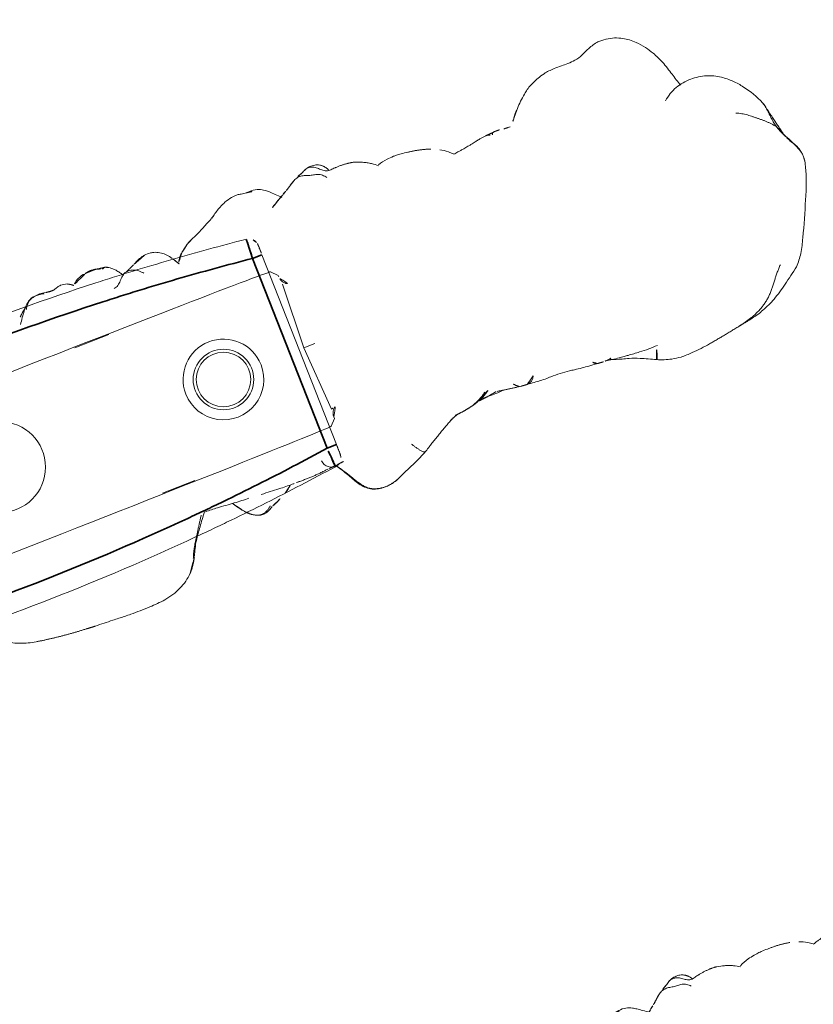
# Model space of a CAD drawing. Units: millimetres. Extents: x -605615582 to 17, y -1703671404 to 113.
# Drawn here: x -605612204 to -605612164, y -1703670503 to -1703670454 of the extents above; entities that cross this region are included whole.
import ezdxf

# ---------------------------------------------------------------- set-up
doc = ezdxf.new("R2010")
doc.units = ezdxf.units.MM
doc.layers.get('0').update_dxf_attribs({"lineweight": 9, "true_color": 0x1c1c1c})
doc.layers.get('Defpoints').update_dxf_attribs({"color": 3, "lineweight": 0})

# ---------------------------------------------------------------- blocks, each defined once
blk = doc.blocks.new('A$C561225A9')
at = {"color": 0, "linetype": 'Continuous', "lineweight": 18}
for p, q in [((90.52, 22.954), (92.342, 22.954)), ((101.223, 22.613), (100.926, 22.918)), ((101.223, 22.613), (101.221, 22.53)), ((101.079, 18.806), (101.253, 22.126)), ((101.679, 18.806), (101.079, 18.806)), ((101.253, 15.487), (101.079, 18.806)), ((91.945, 14.669), (93.661, 14.671)), ((100.926, 14.695), (101.223, 15)), ((101.221, 15.083), (101.223, 15))]:
    blk.add_line(p, q, dxfattribs=at)
for radius in [1.5, 1.35]:
    blk.add_circle((96.808, 18.806), radius, dxfattribs=at)
for start, end in [(0, 180), (180, 0)]:
    blk.add_arc((96.808, 18.806), 2, start, end, dxfattribs=at)
for centre, major_axis, ratio, start_param, end_param in [((84.924, 22.917), (16.002, 0), 0.005236, 0.005099, 3.136494), ((101.22, 21.523), (0.427, 0.448), 0.947539, 0.304029, 0.734715), ((101.22, 16.09), (-0.427, 0.448), 0.947539, 2.406878, 2.837563), ((84.924, 14.695), (16.002, 0), 0.005236, 3.146692, 6.278086), ((100.33, 13.291), (-0.04, 0.498), 0.931358, 1.521531, 3.330867)]:
    blk.add_ellipse(centre, major_axis=major_axis, ratio=ratio, start_param=start_param, end_param=end_param, dxfattribs=at)
for points, knots in [([(120.614, 27.575), (120.47, 27.598), (120.144, 27.615), (119.671, 27.485), (119.225, 27.271), (118.831, 27.152), (118.435, 27.141), (118.044, 27.152), (117.616, 27.164), (117.181, 27.13), (116.785, 27.012), (116.576, 26.933), (116.482, 26.892)], [0, 0, 0, 0, 0.09436, 0.218029, 0.323277, 0.431964, 0.519206, 0.594509, 0.686054, 0.824006, 0.918456, 1, 1, 1, 1]), ([(123.216, 24.109), (123.154, 24.325), (123.017, 24.784), (122.835, 25.451), (122.567, 26.034), (122.27, 26.495), (121.912, 26.937), (121.375, 27.373), (120.899, 27.533), (120.612, 27.576)], [0, 0, 0, 0, 0.146096, 0.309695, 0.443439, 0.544177, 0.656688, 0.809869, 1, 1, 1, 1]), ([(101.253, 26.997), (101.172, 27.01), (101.016, 27.028), (100.819, 27.071), (100.632, 27.073), (100.402, 27.046), (100.106, 26.974), (99.703, 26.791), (99.452, 26.639), (99.304, 26.529)], [0, 0, 0, 0, 0.201323, 0.338621, 0.413949, 0.483846, 0.645958, 0.779457, 1, 1, 1, 1]), ([(101.514, 26.954), (101.468, 26.968), (101.374, 26.985), (101.279, 26.996), (101.231, 26.999), (101.23, 26.999)], [0, 0, 0, 0, 0.498036, 0.996072, 1, 1, 1, 1]), ([(102.797, 26.149), (102.709, 26.231), (102.555, 26.397), (102.342, 26.61), (102.113, 26.803), (101.877, 26.949), (101.644, 26.995), (101.513, 26.997)], [0, 0, 0, 0, 0.190224, 0.354932, 0.486683, 0.722541, 1, 1, 1, 1]), ([(101.514, 26.954), (101.514, 26.961), (101.515, 26.971), (101.515, 26.985), (101.515, 26.995), (101.514, 26.997), (101.513, 26.997)], [0, 0, 0, 0, 0.25608, 0.51216, 0.76824, 1, 1, 1, 1]), ([(104.225, 26.927), (104.217, 26.924), (104.198, 26.917), (104.17, 26.908), (104.141, 26.899), (104.109, 26.889), (104.074, 26.876), (104.037, 26.863), (103.999, 26.85), (103.959, 26.834), (103.92, 26.817), (103.894, 26.806), (103.882, 26.801)], [0, 0, 0, 0, 0.101633, 0.203266, 0.3049, 0.406533, 0.508166, 0.609799, 0.711433, 0.813066, 0.914699, 1, 1, 1, 1]), ([(105.445, 26.537), (105.447, 26.539), (105.448, 26.552), (105.43, 26.611), (105.376, 26.705), (105.336, 26.759), (105.308, 26.793), (105.284, 26.82), (105.259, 26.846), (105.223, 26.88), (105.179, 26.916), (105.058, 26.999), (104.862, 27.056), (104.605, 27.065), (104.447, 27.035), (104.375, 27)], [0, 0, 0, 0, 0.102023, 0.240653, 0.291688, 0.311447, 0.327752, 0.33515, 0.342392, 0.357537, 0.375381, 0.397272, 0.526174, 0.726397, 1, 1, 1, 1]), ([(116.488, 26.894), (116.429, 26.87), (116.181, 26.762), (115.756, 26.452), (115.438, 26.172), (115.284, 25.985)], [0, 0, 0, 0, 0.100947, 0.443279, 1, 1, 1, 1]), ([(99.154, 26.443), (99.049, 26.389), (98.885, 26.305), (98.637, 26.18), (98.422, 26.075), (98.146, 25.94), (97.989, 25.881), (97.916, 25.862)], [0, 0, 0, 0, 0.230667, 0.351151, 0.471945, 0.677611, 1, 1, 1, 1]), ([(99.302, 26.523), (99.263, 26.506), (99.214, 26.48), (99.168, 26.452), (99.158, 26.446)], [0, 0, 0, 0, 0.792472, 1, 1, 1, 1]), ([(103.1, 26.36), (103.069, 26.35), (103.007, 26.323), (102.936, 26.282), (102.897, 26.253), (102.885, 26.244)], [0, 0, 0, 0, 0.408568, 0.817135, 1, 1, 1, 1]), ([(105.84, 26.551), (105.838, 26.551), (105.828, 26.553), (105.81, 26.554), (105.795, 26.553), (105.787, 26.552)], [0, 0, 0, 0, 0.134987, 0.567493, 1, 1, 1, 1]), ([(107.826, 25.852), (107.74, 25.933), (107.591, 26.054), (107.359, 26.203), (107.119, 26.328), (106.931, 26.407), (106.809, 26.45)], [0, 0, 0, 0, 0.308895, 0.49667, 0.686746, 1, 1, 1, 1]), ([(90.157, 26.039), (89.976, 26.086), (89.718, 26.087), (89.376, 26.028), (89.115, 25.873), (88.81, 25.516), (88.571, 25.21), (88.446, 25.006)], [0, 0, 0, 0, 0.29823, 0.408259, 0.493211, 0.693555, 1, 1, 1, 1]), ([(90.091, 26.005), (90.041, 26.019), (89.939, 26.041), (89.784, 26.061), (89.627, 26.062), (89.472, 26.036), (89.327, 25.977), (89.2, 25.888), (89.091, 25.776), (89.025, 25.674), (88.994, 25.613), (88.987, 25.597)], [0, 0, 0, 0, 0.120025, 0.240051, 0.360076, 0.480102, 0.600127, 0.720153, 0.840178, 0.960204, 1, 1, 1, 1]), ([(91.328, 26.038), (91.212, 26.078), (91.045, 26.113), (90.818, 26.071), (90.701, 26.025), (90.626, 26.007), (90.591, 26)], [0, 0, 0, 0, 0.317243, 0.508963, 0.695153, 1, 1, 1, 1]), ([(92.321, 26.179), (92.207, 26.194), (92.017, 26.141), (91.725, 25.979), (91.582, 25.839), (91.512, 25.763)], [0, 0, 0, 0, 0.551762, 0.790204, 1, 1, 1, 1]), ([(92.953, 26.191), (92.977, 26.19), (93.037, 26.18), (93.129, 26.145), (93.192, 26.105), (93.221, 26.082)], [0, 0, 0, 0, 0.247702, 0.623851, 1, 1, 1, 1]), ([(93.371, 26.13), (93.368, 26.13), (93.359, 26.131), (93.346, 26.129), (93.331, 26.124), (93.319, 26.117), (93.308, 26.11), (93.298, 26.104), (93.289, 26.1), (93.279, 26.095), (93.268, 26.092), (93.257, 26.09), (93.245, 26.088), (93.233, 26.085), (93.225, 26.083), (93.221, 26.082)], [0, 0, 0, 0, 0.058445, 0.136908, 0.215371, 0.293834, 0.372297, 0.450759, 0.529222, 0.607685, 0.686148, 0.764611, 0.843074, 0.921537, 1, 1, 1, 1]), ([(94.075, 25.418), (94.072, 25.423), (94.063, 25.44), (94.046, 25.469), (94.025, 25.504), (93.993, 25.558), (93.949, 25.627), (93.866, 25.746), (93.745, 25.883), (93.62, 25.992), (93.543, 26.044)], [0, 0, 0, 0, 0.013678, 0.038484, 0.066228, 0.098252, 0.177947, 0.281384, 0.573679, 1, 1, 1, 1]), ([(96.64, 25.311), (96.516, 25.5), (96.311, 25.739), (95.931, 25.93), (95.695, 25.971), (95.515, 25.984), (95.423, 25.969)], [0, 0, 0, 0, 0.282219, 0.461307, 0.672818, 1, 1, 1, 1]), ([(109.42, 25.952), (109.309, 25.973), (109.12, 26), (108.871, 26.014), (108.616, 26.02), (108.276, 26.012), (108, 25.955), (107.843, 25.904)], [0, 0, 0, 0, 0.197408, 0.334396, 0.425406, 0.650925, 1, 1, 1, 1]), ([(115.285, 25.985), (115.187, 25.903), (115.044, 25.767), (114.888, 25.526), (114.684, 25.319), (114.518, 25.162)], [0, 0, 0, 0, 0.343516, 0.551963, 1, 1, 1, 1]), ([(88.98, 25.718), (88.909, 25.66), (88.784, 25.555), (88.71, 25.505), (88.582, 25.38), (88.534, 25.334), (88.509, 25.311)], [0, 0, 0, 0, 0.42617, 0.727847, 0.861366, 1, 1, 1, 1]), ([(94.461, 25.598), (94.395, 25.572), (94.363, 25.555), (94.236, 25.507), (94.245, 25.508)], [0, 0, 0, 0, 0.698018, 1, 1, 1, 1]), ([(97.173, 25.4), (97.134, 25.371), (97.049, 25.29), (96.892, 25.087), (96.808, 24.914), (96.771, 24.832)], [0, 0, 0, 0, 0.287696, 0.630308, 1, 1, 1, 1]), ([(111.505, 25.04), (111.436, 25.113), (111.251, 25.283), (111.064, 25.421), (110.948, 25.48)], [0, 0, 0, 0, 0.338544, 1, 1, 1, 1]), ([(112.426, 25.152), (112.343, 25.139), (112.22, 25.12), (112.053, 25.089), (111.915, 25.077), (111.722, 25.053), (111.591, 25.033), (111.511, 25.019)], [0, 0, 0, 0, 0.255203, 0.399868, 0.60394, 0.77144, 1, 1, 1, 1]), ([(113.317, 25.3), (113.224, 25.292), (113.07, 25.275), (112.854, 25.235), (112.624, 25.195), (112.496, 25.168), (112.426, 25.153)], [0, 0, 0, 0, 0.304878, 0.495586, 0.689224, 1, 1, 1, 1]), ([(113.32, 25.3), (113.333, 25.301), (113.393, 25.3), (113.5, 25.273), (113.59, 25.226), (113.634, 25.198)], [0, 0, 0, 0, 0.115533, 0.557767, 1, 1, 1, 1]), ([(113.651, 25.316), (113.654, 25.316), (113.662, 25.314), (113.67, 25.307), (113.669, 25.295), (113.662, 25.278), (113.654, 25.255), (113.645, 25.229), (113.638, 25.208), (113.634, 25.198)], [0, 0, 0, 0, 0.102543, 0.252119, 0.401695, 0.551272, 0.700848, 0.850424, 1, 1, 1, 1]), ([(114.604, 25.271), (114.566, 25.271), (114.486, 25.272), (114.312, 25.275), (114.164, 25.299), (114.057, 25.324)], [0, 0, 0, 0, 0.228883, 0.474495, 1, 1, 1, 1]), ([(125.246, 23.731), (125.035, 23.878), (124.58, 24.107), (123.789, 24.241), (122.949, 24.119), (122.468, 23.845), (122.238, 23.659)], [0, 0, 0, 0, 0.23567, 0.482687, 0.73857, 1, 1, 1, 1]), ([(126.684, 21.806), (126.526, 22.197), (126.228, 22.731), (125.717, 23.353), (125.411, 23.612), (125.246, 23.731)], [0, 0, 0, 0, 0.498989, 0.749099, 1, 1, 1, 1]), ([(101.501, 22.071), (101.475, 22.083), (101.451, 22.097), (101.408, 22.128), (101.388, 22.144), (101.352, 22.18), (101.335, 22.198), (101.307, 22.236), (101.294, 22.256), (101.278, 22.286), (101.272, 22.297), (101.263, 22.317), (101.259, 22.328), (101.247, 22.359), (101.24, 22.38), (101.225, 22.444), (101.221, 22.487), (101.221, 22.53)], [0, 0, 0, 0, 0.125, 0.125, 0.25, 0.25, 0.375, 0.375, 0.5, 0.5, 0.5625, 0.5625, 0.625, 0.625, 0.75, 0.75, 1, 1, 1, 1]), ([(126.681, 21.813), (126.693, 21.784), (126.714, 21.717), (126.739, 21.604), (126.757, 21.479), (126.77, 21.354), (126.781, 21.228), (126.79, 21.103), (126.801, 20.978), (126.815, 20.856), (126.832, 20.738), (126.853, 20.622), (126.879, 20.51), (126.9, 20.436), (126.91, 20.402)], [0, 0, 0, 0, 0.073836, 0.158033, 0.24223, 0.326426, 0.410623, 0.49482, 0.579016, 0.663213, 0.74741, 0.831607, 0.915803, 1, 1, 1, 1]), ([(126.91, 20.402), (126.938, 20.351), (126.992, 20.24), (127.05, 20.092), (127.077, 19.998), (127.085, 19.962)], [0, 0, 0, 0, 0.384558, 0.769116, 1, 1, 1, 1]), ([(127.572, 18.81), (127.549, 18.936), (127.397, 19.32), (127.237, 19.703), (127.088, 19.952)], [0, 0, 0, 0, 0.290014, 1, 1, 1, 1]), ([(127.25, 19.55), (127.292, 19.497), (127.369, 19.385), (127.466, 19.207), (127.536, 19.017), (127.58, 18.819), (127.597, 18.618), (127.589, 18.45), (127.576, 18.35), (127.57, 18.317)], [0, 0, 0, 0, 0.153876, 0.307752, 0.461627, 0.615503, 0.769379, 0.923255, 1, 1, 1, 1]), ([(125.277, 13.634), (125.44, 13.801), (125.761, 14.178), (126.262, 15.189), (126.662, 15.981), (126.906, 16.56)], [0, 0, 0, 0, 0.202862, 0.436279, 1, 1, 1, 1]), ([(101.221, 15.083), (101.221, 15.104), (101.222, 15.126), (101.225, 15.158), (101.227, 15.169), (101.231, 15.191), (101.233, 15.201), (101.245, 15.255), (101.261, 15.296), (101.294, 15.356), (101.307, 15.376), (101.335, 15.414), (101.352, 15.433), (101.387, 15.468), (101.407, 15.485), (101.44, 15.508), (101.451, 15.515), (101.475, 15.529), (101.488, 15.536), (101.501, 15.542)], [0, 0, 0, 0, 0.125, 0.125, 0.1875, 0.1875, 0.25, 0.25, 0.5, 0.5, 0.625, 0.625, 0.75, 0.75, 0.875, 0.875, 0.9375, 0.9375, 1, 1, 1, 1]), ([(107.744, 13.073), (107.751, 13.075), (107.789, 13.084), (107.857, 13.103), (107.949, 13.134), (108.04, 13.169), (108.129, 13.207), (108.217, 13.247), (108.304, 13.289), (108.39, 13.333), (108.474, 13.381), (108.554, 13.433), (108.606, 13.471), (108.631, 13.491)], [0, 0, 0, 0, 0.019946, 0.117951, 0.215957, 0.313962, 0.411968, 0.509973, 0.607978, 0.705984, 0.803989, 0.901995, 1, 1, 1, 1]), ([(108.185, 13.183), (108.202, 13.189), (108.253, 13.205), (108.336, 13.236), (108.432, 13.28), (108.526, 13.329), (108.617, 13.382), (108.706, 13.44), (108.792, 13.501), (108.848, 13.544), (108.875, 13.567)], [0, 0, 0, 0, 0.068646, 0.201697, 0.334747, 0.467798, 0.600848, 0.733899, 0.866949, 1, 1, 1, 1]), ([(108.311, 13.263), (108.395, 13.252), (108.53, 13.238), (108.693, 13.235), (108.915, 13.234), (109.213, 13.227), (109.425, 13.238), (109.519, 13.246)], [0, 0, 0, 0, 0.204967, 0.331998, 0.443199, 0.737875, 1, 1, 1, 1]), ([(110.095, 13.341), (110.11, 13.326), (110.139, 13.296), (110.175, 13.257), (110.208, 13.223), (110.24, 13.194), (110.272, 13.168), (110.302, 13.146), (110.325, 13.135), (110.337, 13.13)], [0, 0, 0, 0, 0.140544, 0.286433, 0.432322, 0.578211, 0.7241, 0.869989, 1, 1, 1, 1]), ([(111.167, 13.365), (111.152, 13.338), (111.109, 13.269), (111.018, 13.168), (110.881, 13.092), (110.775, 13.077), (110.719, 13.077), (110.717, 13.078)], [0, 0, 0, 0, 0.163647, 0.437854, 0.712062, 0.986269, 1, 1, 1, 1]), ([(122.301, 12.061), (122.521, 12.104), (122.989, 12.229), (123.71, 12.545), (124.465, 13.046), (125, 13.422), (125.277, 13.634)], [0, 0, 0, 0, 0.194228, 0.425098, 0.695181, 1, 1, 1, 1]), ([(92.179, 11.102), (92.205, 11.154), (92.253, 11.259), (92.329, 11.414), (92.411, 11.565), (92.5, 11.713), (92.594, 11.857), (92.692, 12.001), (92.788, 12.146), (92.885, 12.292), (92.981, 12.439), (93.078, 12.586), (93.177, 12.732), (93.261, 12.854), (93.313, 12.927), (93.33, 12.952)], [0, 0, 0, 0, 0.079869, 0.159737, 0.239606, 0.319475, 0.399344, 0.479212, 0.559081, 0.63895, 0.718818, 0.798687, 0.878556, 0.958425, 1, 1, 1, 1]), ([(92.272, 11.177), (92.378, 11.415), (92.608, 11.851), (93.068, 12.446), (93.373, 12.837), (93.534, 13.037)], [0, 0, 0, 0, 0.353591, 0.668247, 1, 1, 1, 1]), ([(93.583, 13.026), (93.79, 13.019), (94.285, 12.996), (95.067, 12.901), (95.588, 12.878), (95.833, 12.871)], [0, 0, 0, 0, 0.268797, 0.646848, 1, 1, 1, 1]), ([(96.467, 12.818), (96.51, 12.815), (96.864, 12.792), (97.448, 12.742), (97.961, 12.728), (98.177, 12.724), (98.185, 12.724)], [0, 0, 0, 0, 0.069637, 0.571899, 0.984433, 1, 1, 1, 1]), ([(97.596, 12.451), (97.7, 12.507), (97.839, 12.593), (97.944, 12.681), (97.988, 12.721), (97.997, 12.729)], [0, 0, 0, 0, 0.607848, 0.920988, 1, 1, 1, 1]), ([(98.538, 12.72), (98.509, 12.721), (98.48, 12.721), (98.421, 12.723), (98.392, 12.724), (98.303, 12.726), (98.243, 12.728), (98.182, 12.73)], [0, 0, 0, 0, 0.25, 0.25, 0.5, 0.5, 1, 1, 1, 1]), ([(99.993, 12.777), (99.967, 12.775), (99.94, 12.773), (99.887, 12.768), (99.859, 12.766), (99.804, 12.761), (99.776, 12.759), (99.734, 12.755), (99.719, 12.753), (99.69, 12.751), (99.676, 12.75), (99.632, 12.746), (99.603, 12.743), (99.544, 12.738), (99.514, 12.736), (99.454, 12.731), (99.423, 12.729), (99.362, 12.725), (99.332, 12.723), (99.27, 12.72), (99.24, 12.719), (99.179, 12.717), (99.148, 12.716), (99.087, 12.715), (99.056, 12.715), (98.993, 12.714), (98.961, 12.714), (98.897, 12.714), (98.865, 12.714), (98.801, 12.714), (98.769, 12.715), (98.704, 12.716), (98.671, 12.716), (98.605, 12.718), (98.572, 12.719), (98.538, 12.72)], [0, 0, 0, 0, 0.0625, 0.0625, 0.125, 0.125, 0.1875, 0.1875, 0.21875, 0.21875, 0.25, 0.25, 0.3125, 0.3125, 0.375, 0.375, 0.4375, 0.4375, 0.5, 0.5, 0.5625, 0.5625, 0.625, 0.625, 0.6875, 0.6875, 0.75, 0.75, 0.8125, 0.8125, 0.875, 0.875, 0.9375, 0.9375, 1, 1, 1, 1]), ([(100.457, 12.808), (100.439, 12.807), (100.421, 12.805), (100.385, 12.803), (100.367, 12.802), (100.332, 12.8), (100.314, 12.799), (100.277, 12.796), (100.257, 12.795), (100.218, 12.792), (100.198, 12.791), (100.159, 12.788), (100.139, 12.787), (100.098, 12.784), (100.077, 12.783), (100.035, 12.78), (100.014, 12.778), (99.993, 12.777)], [0, 0, 0, 0, 0.125, 0.125, 0.25, 0.25, 0.375, 0.375, 0.5, 0.5, 0.625, 0.625, 0.75, 0.75, 0.875, 0.875, 1, 1, 1, 1]), ([(100.867, 12.848), (100.852, 12.848), (100.837, 12.847), (100.806, 12.844), (100.79, 12.843), (100.758, 12.839), (100.741, 12.838), (100.708, 12.834), (100.69, 12.832), (100.656, 12.828), (100.639, 12.826), (100.604, 12.823), (100.587, 12.821), (100.552, 12.818), (100.533, 12.816), (100.496, 12.812), (100.477, 12.81), (100.457, 12.808)], [0, 0, 0, 0, 0.125, 0.125, 0.25, 0.25, 0.375, 0.375, 0.5, 0.5, 0.625, 0.625, 0.75, 0.75, 0.875, 0.875, 1, 1, 1, 1]), ([(100.473, 12.739), (100.483, 12.727), (100.534, 12.66), (100.621, 12.534), (100.73, 12.359), (100.835, 12.181), (100.937, 12.001), (101.04, 11.821), (101.145, 11.642), (101.259, 11.467), (101.388, 11.304), (101.541, 11.163), (101.717, 11.056), (101.913, 10.986), (102.049, 10.957), (102.118, 10.947)], [0, 0, 0, 0, 0.018932, 0.100687, 0.182443, 0.264199, 0.345954, 0.42771, 0.509466, 0.591222, 0.672977, 0.754733, 0.836489, 0.918244, 1, 1, 1, 1]), ([(100.478, 12.733), (100.59, 12.555), (100.816, 12.195), (101.053, 11.698), (101.305, 11.343), (101.538, 11.124), (101.827, 10.988), (102.026, 10.943), (102.129, 10.932)], [0, 0, 0, 0, 0.263743, 0.521076, 0.645967, 0.766908, 0.884289, 1, 1, 1, 1]), ([(107.144, 12.98), (107.116, 12.977), (107.06, 12.97), (106.977, 12.96), (106.901, 12.952), (106.853, 12.948), (106.834, 12.947)], [0, 0, 0, 0, 0.269564, 0.539129, 0.808693, 1, 1, 1, 1]), ([(110.745, 13.078), (110.854, 13.067), (111.057, 13.047), (111.417, 13.013), (111.629, 13.002), (111.841, 13.001), (112.08, 13.005), (112.286, 12.998), (112.442, 12.989)], [0, 0, 0, 0, 0.231068, 0.412122, 0.621723, 0.659595, 0.727574, 1, 1, 1, 1]), ([(112.442, 12.989), (112.598, 12.976), (112.849, 12.949), (113.184, 12.897), (113.548, 12.848), (113.927, 12.805), (114.184, 12.782), (114.328, 12.771)], [0, 0, 0, 0, 0.295635, 0.451779, 0.640837, 0.799087, 1, 1, 1, 1]), ([(114.158, 12.912), (114.165, 12.902), (114.188, 12.871), (114.221, 12.827), (114.259, 12.793), (114.305, 12.774), (114.341, 12.768), (114.361, 12.766), (114.364, 12.766)], [0, 0, 0, 0, 0.091249, 0.309605, 0.52796, 0.746316, 0.964671, 1, 1, 1, 1]), ([(115.057, 12.772), (115.01, 12.76), (114.911, 12.742), (114.782, 12.734), (114.701, 12.737), (114.67, 12.74)], [0, 0, 0, 0, 0.377173, 0.765228, 1, 1, 1, 1]), ([(114.794, 12.737), (114.989, 12.703), (115.289, 12.66), (115.669, 12.617), (116.022, 12.58), (116.621, 12.521), (117.129, 12.512), (117.446, 12.518)], [0, 0, 0, 0, 0.316567, 0.423464, 0.497814, 0.69274, 1, 1, 1, 1]), ([(115.004, 12.72), (115.184, 12.651), (115.476, 12.546), (115.956, 12.427), (116.499, 12.202), (116.902, 12.01), (117.141, 11.879)], [0, 0, 0, 0, 0.270356, 0.42527, 0.650659, 1, 1, 1, 1]), ([(104.821, 11.817), (104.821, 11.817), (104.809, 11.812), (104.783, 11.811), (104.739, 11.836), (104.69, 11.878), (104.64, 11.93), (104.592, 11.988), (104.548, 12.05), (104.505, 12.111), (104.463, 12.173), (104.424, 12.235), (104.386, 12.297), (104.349, 12.359), (104.324, 12.4), (104.313, 12.422)], [0, 0, 0, 0, 0.000604, 0.083887, 0.16717, 0.250453, 0.333736, 0.417019, 0.500302, 0.583585, 0.666868, 0.750151, 0.833434, 0.916717, 1, 1, 1, 1]), ([(117.142, 11.879), (117.148, 11.876), (117.168, 11.885), (117.208, 11.942), (117.249, 12.043), (117.285, 12.169), (117.318, 12.299), (117.338, 12.385), (117.346, 12.425)], [0, 0, 0, 0, 0.132911, 0.312311, 0.49171, 0.67111, 0.85051, 1, 1, 1, 1]), ([(95.642, 12.09), (95.653, 12.081), (95.699, 12.046), (95.785, 11.991), (95.905, 11.934), (96.034, 11.9), (96.167, 11.89), (96.3, 11.908), (96.427, 11.953), (96.544, 12.02), (96.624, 12.082), (96.666, 12.119), (96.674, 12.127)], [0, 0, 0, 0, 0.03538, 0.152396, 0.269413, 0.38643, 0.503447, 0.620463, 0.73748, 0.854497, 0.971514, 1, 1, 1, 1]), ([(95.643, 12.089), (95.715, 12.028), (95.852, 11.942), (96.076, 11.865), (96.359, 11.861), (96.556, 11.94), (96.701, 12.021), (96.762, 12.062)], [0, 0, 0, 0, 0.198124, 0.34794, 0.507844, 0.783523, 1, 1, 1, 1]), ([(103.069, 11.056), (103.075, 11.058), (103.091, 11.065), (103.143, 11.09), (103.296, 11.162), (103.637, 11.31), (104.187, 11.51), (104.593, 11.703), (104.823, 11.818)], [0, 0, 0, 0, 0.032543, 0.066715, 0.143358, 0.345471, 0.628378, 1, 1, 1, 1]), ([(117.141, 11.879), (117.371, 11.77), (117.754, 11.639), (118.356, 11.537), (119.043, 11.558), (119.558, 11.601), (119.877, 11.65)], [0, 0, 0, 0, 0.282437, 0.450928, 0.660477, 1, 1, 1, 1]), ([(122.293, 12.108), (122.24, 12.091), (122.133, 12.058), (121.971, 12.015), (121.808, 11.977), (121.669, 11.95), (121.585, 11.935), (121.555, 11.93)], [0, 0, 0, 0, 0.220659, 0.441318, 0.661978, 0.882637, 1, 1, 1, 1]), ([(81.076, 11.441), (81.355, 11.13), (81.849, 10.712), (82.678, 10.281), (83.162, 10.142), (83.426, 10.095)], [0, 0, 0, 0, 0.440881, 0.705506, 1, 1, 1, 1]), ([(91.829, 10.528), (91.854, 10.557), (91.937, 10.658), (92.057, 10.848), (92.139, 11.017), (92.179, 11.102)], [0, 0, 0, 0, 0.170474, 0.585237, 1, 1, 1, 1]), ([(102.118, 10.947), (102.184, 10.937), (102.316, 10.926), (102.516, 10.93), (102.714, 10.956), (102.898, 11), (103.016, 11.037), (103.069, 11.056)], [0, 0, 0, 0, 0.206428, 0.412857, 0.619285, 0.825713, 1, 1, 1, 1]), ([(88.286, 9.652), (88.453, 9.647), (88.791, 9.641), (89.394, 9.65), (90.162, 9.676), (91.052, 9.922), (91.546, 10.258), (91.771, 10.466)], [0, 0, 0, 0, 0.133906, 0.272524, 0.493579, 0.74673, 1, 1, 1, 1]), ([(86.446, 9.749), (86.426, 9.75), (86.354, 9.753), (86.228, 9.76), (86.07, 9.772), (85.965, 9.78), (85.912, 9.785)], [0, 0, 0, 0, 0.111604, 0.407736, 0.703868, 1, 1, 1, 1]), ([(86.434, 9.75), (86.734, 9.736), (87.141, 9.716), (87.655, 9.682), (87.975, 9.664), (88.182, 9.655), (88.286, 9.652)], [0, 0, 0, 0, 0.498299, 0.663764, 0.828366, 1, 1, 1, 1])]:
    blk.add_open_spline(points, degree=3, knots=knots, dxfattribs=at)
for points, degree in [([(101.513, 26.997), (101.383, 26.991), (101.253, 26.997)], 2), ([(104.225, 26.927), (104.258, 26.948), (104.327, 26.984), (104.435, 27.022), (104.55, 27.037), (104.665, 27.027), (104.775, 26.99), (104.876, 26.93), (104.966, 26.855), (105.05, 26.772), (105.134, 26.689), (105.224, 26.613), (105.326, 26.556), (105.437, 26.528), (105.554, 26.529), (105.67, 26.544), (105.748, 26.553), (105.787, 26.552)], 3), ([(99.304, 26.529), (99.23, 26.485), (99.154, 26.443)], 2), ([(103.672, 26.706), (103.66, 26.699), (103.637, 26.686), (103.602, 26.667), (103.567, 26.647), (103.533, 26.627), (103.496, 26.609), (103.46, 26.588), (103.425, 26.565), (103.389, 26.54), (103.35, 26.515), (103.311, 26.489), (103.271, 26.464), (103.229, 26.438), (103.187, 26.412), (103.144, 26.386), (103.115, 26.369), (103.1, 26.36)], 3), ([(103.672, 26.706), (103.706, 26.723), (103.775, 26.752), (103.884, 26.78), (103.997, 26.788), (104.11, 26.777), (104.222, 26.748), (104.33, 26.709), (104.438, 26.669), (104.548, 26.637), (104.661, 26.613), (104.773, 26.591), (104.884, 26.558), (104.986, 26.504), (105.077, 26.432), (105.158, 26.347), (105.207, 26.285), (105.23, 26.253)], 3), ([(105.839, 26.551), (105.818, 26.549), (105.797, 26.548)], 2), ([(106.809, 26.45), (106.4, 26.564), (105.839, 26.551)], 2), ([(90.597, 26), (90.38, 25.989), (90.157, 26.039)], 2), ([(91.606, 25.852), (91.481, 25.957), (91.328, 26.038)], 2), ([(92.96, 26.191), (92.616, 26.274), (92.316, 26.179)], 2), ([(93.37, 26.13), (92.952, 26.146), (92.96, 26.191)], 2), ([(93.543, 26.044), (93.462, 26.099), (93.37, 26.13)], 2), ([(95.423, 25.969), (95.055, 25.905), (94.736, 25.714)], 2), ([(97.916, 25.862), (97.746, 25.803), (97.592, 25.704)], 2), ([(102.885, 26.244), (102.522, 26.059), (102.135, 25.822)], 2), ([(110.54, 25.679), (110.016, 25.87), (109.42, 25.952)], 2), ([(93.409, 24.981), (93.449, 24.982), (93.532, 24.998), (93.645, 25.051), (93.744, 25.13), (93.833, 25.221), (93.92, 25.317), (94.016, 25.409), (94.126, 25.485), (94.251, 25.533), (94.385, 25.545), (94.519, 25.525), (94.648, 25.482), (94.768, 25.419), (94.877, 25.34), (94.974, 25.247), (95.033, 25.179), (95.063, 25.144)], 3), ([(94.736, 25.714), (94.622, 25.663), (94.461, 25.598)], 2), ([(97.592, 25.704), (97.418, 25.574), (97.173, 25.4)], 2), ([(96.858, 24.932), (96.75, 25.134), (96.64, 25.311)], 2), ([(113.651, 25.316), (113.516, 25.307), (113.317, 25.3)], 2), ([(114.057, 25.324), (113.861, 25.339), (113.651, 25.316)], 2), ([(126.91, 20.402), (126.884, 20.446), (126.831, 20.526), (126.742, 20.641), (126.644, 20.75), (126.54, 20.854), (126.431, 20.955), (126.321, 21.054), (126.208, 21.151), (126.096, 21.245), (125.986, 21.339), (125.876, 21.432), (125.765, 21.522), (125.649, 21.604), (125.529, 21.679), (125.402, 21.75), (125.314, 21.795), (125.269, 21.813)], 3), ([(127.088, 19.952), (126.905, 20.805), (126.691, 21.787)], 2), ([(126.91, 20.402), (126.92, 20.367), (126.939, 20.302), (126.973, 20.205), (127.009, 20.112), (127.044, 20.026), (127.075, 19.951), (127.107, 19.879), (127.14, 19.812), (127.168, 19.755), (127.191, 19.708), (127.213, 19.663), (127.234, 19.625), (127.246, 19.599), (127.251, 19.582), (127.254, 19.565), (127.254, 19.553), (127.25, 19.55)], 3), ([(127.575, 18.346), (127.592, 18.491), (127.596, 18.627), (127.581, 18.75)], 3), ([(126.906, 16.56), (127.343, 17.414), (127.575, 18.346)], 2), ([(124.573, 14.018), (124.525, 13.971), (124.431, 13.875), (124.295, 13.727), (124.163, 13.574), (124.035, 13.417), (123.908, 13.261), (123.78, 13.105), (123.647, 12.952), (123.507, 12.807), (123.357, 12.672), (123.197, 12.549), (123.029, 12.437), (122.853, 12.339), (122.67, 12.251), (122.484, 12.175), (122.357, 12.129), (122.293, 12.108)], 3), ([(107.715, 13.067), (107.856, 13.096), (108.183, 13.183)], 2), ([(108.183, 13.183), (108.215, 13.191), (108.247, 13.201)], 2), ([(108.192, 13.186), (108.238, 13.19), (108.285, 13.194)], 2), ([(108.285, 13.194), (108.719, 13.232), (109.162, 13.307)], 2), ([(109.22, 13.302), (109.778, 13.194), (110.416, 13.107)], 2), ([(94.985, 12.911), (95.172, 12.625), (95.375, 12.349)], 2), ([(100.423, 12.809), (100.451, 12.772), (100.478, 12.733)], 2), ([(104.823, 11.818), (105.699, 12.359), (106.564, 12.806)], 2), ([(106.564, 12.806), (106.769, 12.901), (106.977, 12.972)], 2), ([(106.843, 12.947), (107.009, 12.962), (107.192, 12.981)], 2), ([(107.192, 12.981), (107.465, 13.011), (107.75, 13.075)], 2), ([(110.416, 13.107), (110.583, 13.087), (110.745, 13.078)], 2), ([(114.364, 12.766), (114.518, 12.754), (114.672, 12.739)], 2), ([(95.375, 12.349), (95.5, 12.208), (95.643, 12.089)], 2), ([(96.8, 12.081), (97.079, 12.169), (97.275, 12.286)], 2), ([(119.877, 11.65), (120.723, 11.772), (121.587, 11.935)], 2), ([(121.586, 11.935), (121.943, 11.99), (122.301, 12.061)], 2), ([(91.771, 10.466), (92.065, 10.792), (92.272, 11.177)], 2), ([(102.059, 10.942), (102.571, 10.868), (103.056, 11.051)], 2), ([(83.426, 10.095), (84.676, 9.868), (85.964, 9.783)], 2), ([(85.964, 9.783), (86.165, 9.765), (86.383, 9.752)], 2)]:
    blk.add_open_spline(points, degree=degree, dxfattribs=at)
blk = doc.blocks.new('*U402')
at = {"lineweight": 18, "rotation": 90}
blk.add_blockref('A$C561225A9', (18.177, -63.757), dxfattribs=at)
blk = doc.blocks.new('*U403')
at = {"color": 0, "linetype": 'ByBlock', "lineweight": -2, "transparency": 16777216}
for p, rotation in [((2147.978, -550.449), 291.4285714285713), ((2169.814, -595.575), 300.0000000000001)]:
    blk.add_blockref('*U402', p, dxfattribs=dict(at, rotation=rotation))
blk = doc.blocks.new('A$C745C6913')
at = {"linetype": 'Continuous', "lineweight": 35}
for p, q in [((1.945, 31.838), (1.945, 31.338)), ((12.054, 31.338), (12.054, 31.838)), ((12.054, 31.338), (1.945, 31.338)), ((1.945, 0), (1.945, 0.5)), ((1.945, 0.5), (12.054, 0.5)), ((12.054, 0), (12.054, 0.5))]:
    blk.add_line(p, q, dxfattribs=at)
at = {"linetype": 'Continuous', "lineweight": 18}
for p, q in [((1.945, 31.838), (12.054, 31.838)), ((12.054, 0), (1.945, 0))]:
    blk.add_line(p, q, dxfattribs=at)
for centre, major_axis, start_param, end_param in [((1.441, 31.335), (0.5, 0), 1.894903, 3.019622), ((12.558, 31.335), (-0.5, 0), 3.263563, 4.356906), ((1.441, 0.503), (-0.5, 0), 0.12197, 1.170331), ((12.558, 0.503), (0.5, 0), 5.098342, 6.161215)]:
    blk.add_ellipse(centre, major_axis=major_axis, ratio=0.999986, start_param=start_param, end_param=end_param, dxfattribs=at)
at = {"linetype": 'Continuous', "lineweight": 18, "extrusion": (0, 0, -1)}
blk.add_ellipse((1.441, 0.503), major_axis=(-0.5, 0), ratio=0.999986, start_param=5.098342, end_param=6.161215, dxfattribs=at)
at = {"linetype": 'Continuous', "lineweight": 18}
for points, knots in [([(1.508, 31.836), (1.492, 31.836), (1.457, 31.836), (1.44, 31.836), (1.418, 31.835), (1.397, 31.833), (1.35, 31.828), (1.311, 31.818), (1.282, 31.808)], [0, 0, 0, 0, 0.216281, 0.508409, 0.60233, 0.660072, 0.757233, 1, 1, 1, 1]), ([(1.505, 31.836), (1.512, 31.836), (1.519, 31.836), (1.546, 31.837), (1.567, 31.837), (1.601, 31.837), (1.614, 31.837), (1.639, 31.837), (1.653, 31.837), (1.694, 31.837), (1.723, 31.837), (1.768, 31.837), (1.784, 31.838), (1.816, 31.838), (1.832, 31.838), (1.88, 31.838), (1.912, 31.838), (1.945, 31.838)], [0, 0, 0, 0, 0.076468, 0.076468, 0.261174, 0.261174, 0.353528, 0.353528, 0.445881, 0.445881, 0.630587, 0.630587, 0.72294, 0.72294, 0.815294, 0.815294, 1, 1, 1, 1]), ([(12.054, 31.838), (12.087, 31.838), (12.12, 31.838), (12.168, 31.838), (12.185, 31.838), (12.216, 31.838), (12.247, 31.837), (12.277, 31.837), (12.298, 31.837), (12.305, 31.837), (12.32, 31.837), (12.327, 31.837), (12.361, 31.837), (12.387, 31.837), (12.421, 31.837), (12.433, 31.837), (12.454, 31.837), (12.464, 31.837), (12.491, 31.836), (12.507, 31.836), (12.526, 31.836), (12.531, 31.836), (12.541, 31.836), (12.545, 31.836), (12.555, 31.835), (12.558, 31.835), (12.558, 31.835)], [0, 0, 0, 0, 0.125, 0.125, 0.1875, 0.1875, 0.25, 0.3125, 0.3125, 0.34375, 0.34375, 0.375, 0.375, 0.5, 0.5, 0.5625, 0.5625, 0.625, 0.625, 0.75, 0.75, 0.8125, 0.8125, 0.875, 0.875, 1, 1, 1, 1]), ([(12.491, 31.836), (12.507, 31.836), (12.542, 31.836), (12.559, 31.836), (12.581, 31.835), (12.603, 31.833), (12.65, 31.828), (12.688, 31.818), (12.717, 31.808)], [0, 0, 0, 0, 0.216281, 0.508409, 0.60233, 0.660072, 0.757233, 1, 1, 1, 1]), ([(0.945, 0.442), (0.866, 1.084), (0.756, 2.047), (0.656, 3.012), (0.592, 3.656), (0.561, 3.978), (0.414, 5.588), (0.315, 6.877), (0.079, 10.746), (0, 13.329), (0, 18.504), (0.079, 21.088), (0.256, 23.993), (0.277, 24.316), (0.321, 24.961), (0.392, 25.929), (0.473, 26.895), (0.65, 28.826), (0.788, 30.112), (0.945, 31.396)], [0, 0, 0, 0, 0.0625, 0.09375, 0.09375, 0.125, 0.125, 0.25, 0.25, 0.5, 0.5, 0.75, 0.75, 0.78125, 0.78125, 0.8125, 0.875, 0.875, 1, 1, 1, 1]), ([(13.054, 31.396), (13.212, 30.112), (13.349, 28.826), (13.526, 26.895), (13.608, 25.929), (13.678, 24.961), (13.722, 24.316), (13.743, 23.993), (13.92, 21.088), (13.999, 18.504), (13.999, 13.329), (13.92, 10.746), (13.684, 6.877), (13.586, 5.588), (13.438, 3.978), (13.407, 3.656), (13.343, 3.012), (13.244, 2.047), (13.133, 1.084), (13.054, 0.442)], [0, 0, 0, 0, 0.125, 0.125, 0.1875, 0.21875, 0.21875, 0.25, 0.25, 0.5, 0.5, 0.75, 0.75, 0.875, 0.875, 0.90625, 0.90625, 0.9375, 1, 1, 1, 1]), ([(1.508, 0.001), (1.492, 0.001), (1.457, 0.002), (1.44, 0.002), (1.418, 0.003), (1.397, 0.004), (1.347, 0.01), (1.296, 0.02), (1.26, 0.038), (1.254, 0.042)], [0, 0, 0, 0, 0.199079, 0.467972, 0.554423, 0.607573, 0.697005, 0.942035, 1, 1, 1, 1]), ([(1.945, 0), (1.912, 0), (1.879, 0), (1.831, 0), (1.815, 0), (1.783, 0), (1.752, 0), (1.723, 0), (1.701, 0), (1.694, 0), (1.68, 0), (1.673, 0), (1.638, 0.001), (1.613, 0.001), (1.578, 0.001), (1.567, 0.001), (1.546, 0.001), (1.536, 0.001), (1.508, 0.001), (1.493, 0.001), (1.474, 0.002), (1.468, 0.002), (1.458, 0.002), (1.454, 0.002), (1.445, 0.002), (1.441, 0.002), (1.441, 0.003)], [0, 0, 0, 0, 0.125, 0.125, 0.1875, 0.1875, 0.25, 0.3125, 0.3125, 0.34375, 0.34375, 0.375, 0.375, 0.5, 0.5, 0.5625, 0.5625, 0.625, 0.625, 0.75, 0.75, 0.8125, 0.8125, 0.875, 0.875, 1, 1, 1, 1]), ([(12.494, 0.001), (12.487, 0.001), (12.48, 0.001), (12.454, 0.001), (12.433, 0.001), (12.398, 0.001), (12.386, 0.001), (12.36, 0.001), (12.347, 0), (12.306, 0), (12.277, 0), (12.231, 0), (12.215, 0), (12.184, 0), (12.168, 0), (12.12, 0), (12.087, 0), (12.054, 0)], [0, 0, 0, 0, 0.076468, 0.076468, 0.261174, 0.261174, 0.353528, 0.353528, 0.445881, 0.445881, 0.630587, 0.630587, 0.72294, 0.72294, 0.815294, 0.815294, 1, 1, 1, 1]), ([(12.491, 0.001), (12.507, 0.001), (12.542, 0.002), (12.56, 0.002), (12.581, 0.003), (12.603, 0.004), (12.652, 0.01), (12.704, 0.02), (12.739, 0.038), (12.746, 0.042)], [0, 0, 0, 0, 0.199079, 0.467972, 0.554423, 0.607573, 0.697005, 0.942035, 1, 1, 1, 1])]:
    blk.add_open_spline(points, degree=3, knots=knots, dxfattribs=at)
for points in [[(12.732, 31.802), (12.694, 31.82), (12.654, 31.825)], [(1.247, 0.044), (1.294, 0.021), (1.345, 0.013)]]:
    blk.add_open_spline(points, degree=2, dxfattribs=at)
at = {"linetype": 'Continuous', "lineweight": 35}
for points, knots in [([(1.945, 31.338), (1.879, 31.342), (1.815, 31.346), (1.719, 31.351), (1.687, 31.353), (1.624, 31.357), (1.593, 31.359), (1.502, 31.364), (1.445, 31.368), (1.377, 31.372), (1.364, 31.373), (1.337, 31.374), (1.324, 31.375), (1.286, 31.377), (1.262, 31.379), (1.192, 31.383), (1.151, 31.385), (1.105, 31.388), (1.096, 31.388), (1.079, 31.389), (1.055, 31.39), (1.02, 31.392), (0.998, 31.394), (0.984, 31.394), (0.979, 31.394), (0.971, 31.395), (0.968, 31.395), (0.952, 31.396), (0.945, 31.396), (0.945, 31.396)], [0, 0, 0, 0, 0.125, 0.125, 0.1875, 0.1875, 0.25, 0.25, 0.375, 0.375, 0.40625, 0.40625, 0.4375, 0.4375, 0.5, 0.5, 0.625, 0.625, 0.65625, 0.65625, 0.6875, 0.75, 0.8125, 0.8125, 0.84375, 0.84375, 0.875, 0.875, 1, 1, 1, 1]), ([(1.945, 31.338), (1.788, 30.059), (1.65, 28.778), (1.473, 26.854), (1.392, 25.891), (1.322, 24.927), (1.277, 24.285), (1.256, 23.963), (1.079, 21.069), (1, 18.494), (1, 13.339), (1.079, 10.766), (1.315, 6.911), (1.414, 5.627), (1.562, 4.023), (1.592, 3.702), (1.656, 3.061), (1.756, 2.1), (1.867, 1.14), (1.945, 0.5)], [0, 0, 0, 0, 0.125, 0.125, 0.1875, 0.21875, 0.21875, 0.25, 0.25, 0.5, 0.5, 0.75, 0.75, 0.875, 0.875, 0.90625, 0.90625, 0.9375, 1, 1, 1, 1]), ([(13.054, 31.396), (13.054, 31.396), (13.048, 31.396), (13.029, 31.395), (13.021, 31.395), (13.007, 31.394), (13.001, 31.394), (12.99, 31.393), (12.984, 31.393), (12.953, 31.391), (12.922, 31.389), (12.877, 31.387), (12.867, 31.386), (12.848, 31.385), (12.838, 31.384), (12.806, 31.383), (12.784, 31.381), (12.715, 31.377), (12.665, 31.374), (12.596, 31.37), (12.582, 31.369), (12.554, 31.368), (12.512, 31.365), (12.438, 31.361), (12.377, 31.357), (12.33, 31.354), (12.314, 31.353), (12.282, 31.352), (12.266, 31.351), (12.185, 31.346), (12.12, 31.342), (12.054, 31.338)], [0, 0, 0, 0, 0.125, 0.125, 0.1875, 0.1875, 0.21875, 0.21875, 0.25, 0.25, 0.375, 0.375, 0.40625, 0.40625, 0.4375, 0.4375, 0.5, 0.5, 0.625, 0.625, 0.65625, 0.65625, 0.6875, 0.75, 0.8125, 0.8125, 0.84375, 0.84375, 0.875, 0.875, 1, 1, 1, 1]), ([(12.054, 0.5), (12.133, 1.14), (12.243, 2.1), (12.343, 3.061), (12.407, 3.702), (12.438, 4.023), (12.585, 5.627), (12.684, 6.911), (12.92, 10.766), (12.999, 13.339), (12.999, 18.494), (12.92, 21.069), (12.743, 23.963), (12.722, 24.285), (12.678, 24.927), (12.608, 25.891), (12.526, 26.854), (12.349, 28.778), (12.211, 30.059), (12.054, 31.338)], [0, 0, 0, 0, 0.0625, 0.09375, 0.09375, 0.125, 0.125, 0.25, 0.25, 0.5, 0.5, 0.75, 0.75, 0.78125, 0.78125, 0.8125, 0.875, 0.875, 1, 1, 1, 1]), ([(0.945, 0.442), (0.945, 0.442), (0.952, 0.442), (0.971, 0.443), (0.978, 0.443), (0.993, 0.444), (0.998, 0.444), (1.009, 0.445), (1.015, 0.445), (1.046, 0.447), (1.077, 0.448), (1.122, 0.451), (1.132, 0.452), (1.151, 0.453), (1.162, 0.453), (1.193, 0.455), (1.215, 0.456), (1.284, 0.46), (1.335, 0.463), (1.403, 0.467), (1.417, 0.468), (1.445, 0.47), (1.488, 0.472), (1.561, 0.477), (1.623, 0.48), (1.67, 0.483), (1.685, 0.484), (1.717, 0.486), (1.734, 0.487), (1.814, 0.492), (1.879, 0.496), (1.945, 0.5)], [0, 0, 0, 0, 0.125, 0.125, 0.1875, 0.1875, 0.21875, 0.21875, 0.25, 0.25, 0.375, 0.375, 0.40625, 0.40625, 0.4375, 0.4375, 0.5, 0.5, 0.625, 0.625, 0.65625, 0.65625, 0.6875, 0.75, 0.8125, 0.8125, 0.84375, 0.84375, 0.875, 0.875, 1, 1, 1, 1]), ([(12.054, 0.5), (12.12, 0.496), (12.185, 0.492), (12.281, 0.486), (12.312, 0.484), (12.375, 0.481), (12.406, 0.479), (12.497, 0.473), (12.554, 0.47), (12.622, 0.466), (12.636, 0.465), (12.662, 0.463), (12.675, 0.463), (12.713, 0.46), (12.738, 0.459), (12.807, 0.455), (12.848, 0.453), (12.894, 0.45), (12.903, 0.45), (12.92, 0.449), (12.944, 0.447), (12.979, 0.445), (13.001, 0.444), (13.016, 0.443), (13.02, 0.443), (13.028, 0.443), (13.032, 0.443), (13.048, 0.442), (13.054, 0.442), (13.054, 0.442)], [0, 0, 0, 0, 0.125, 0.125, 0.1875, 0.1875, 0.25, 0.25, 0.375, 0.375, 0.40625, 0.40625, 0.4375, 0.4375, 0.5, 0.5, 0.625, 0.625, 0.65625, 0.65625, 0.6875, 0.75, 0.8125, 0.8125, 0.84375, 0.84375, 0.875, 0.875, 1, 1, 1, 1])]:
    blk.add_open_spline(points, degree=3, knots=knots, dxfattribs=at)
blk = doc.blocks.new('*U396')
at = {"lineweight": 18}
for centre, radius in [((0, 0), 2.25), ((0, -6), 2)]:
    blk.add_circle(centre, radius, dxfattribs=at)
blk.add_blockref('A$C745C6913', (-7, -15.919), dxfattribs=at)
blk = doc.blocks.new('*U397')
at = {"color": 0, "linetype": 'ByBlock', "lineweight": -2, "transparency": 16777216, "rotation": 291.4285714285713}
blk.add_blockref('*U396', (2167.451, -542.13), dxfattribs=at)

msp = doc.modelspace()

# ---------------------------------------------------------------- linework, layer by layer
at = {"layer": 'Defpoints', "color": 4, "lineweight": 30}
msp.add_circle((-605611913.126, -1703670361.686), 400, dxfattribs=at)

# ---------------------------------------------------------------- block references
at = {"lineweight": 18}
for name in ['*U403', '*U397']:
    msp.add_blockref(name, (-605614372.062, -1703669934.034), dxfattribs=at)

doc.saveas('drawing.dxf')
